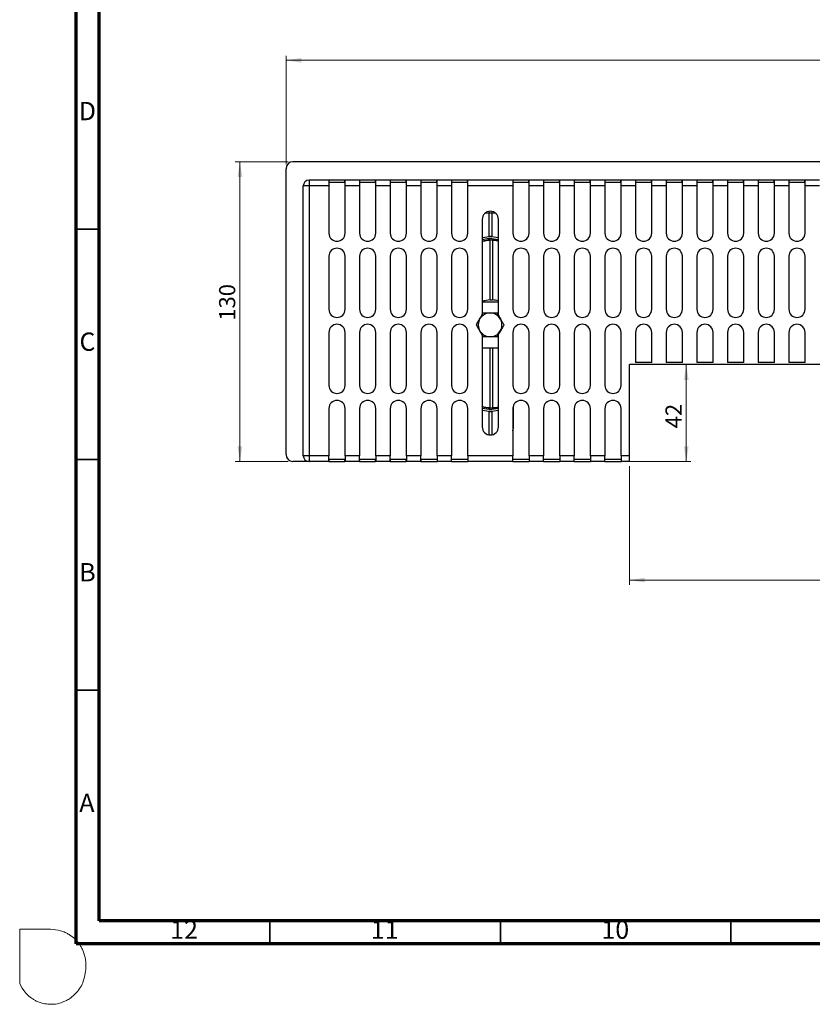
# Model space of a CAD drawing. Units: millimetres. Extents: x -7 to 589, y -8 to 415.
# Drawn here: x -7 to 165, y -8 to 205 of the extents above; entities that cross this region are included whole.
import ezdxf

# ---------------------------------------------------------------- set-up
doc = ezdxf.new("R2010")
doc.units = ezdxf.units.MM
doc.styles.add('SLDTEXTSTYLE0', font='TXT', dxfattribs={"width": 0.75})
doc.dimstyles.new('SLDDIMSTYLE0', dxfattribs={"dimtxt": 3.5, "dimasz": 3.302, "dimexe": 0, "dimexo": 0.0625, "dimgap": 0.875, "dimtad": 1, "dimlfac": 2, "dimrnd": 1e-09, "dimzin": 12, "dimdsep": 46, "dimtxsty": 'SLDTEXTSTYLE0', "dimsah": 1, "dimcen": 0.09, "dimadec": 0, "dimazin": 3, "dimtfac": 1, "dimtofl": 0, "dimtmove": 0, "dimatfit": 3, "dimfxl": 0, "dimfrac": 2, "dimtolj": 1, "dimtzin": 12, "dimarcsym": 0})

# ---------------------------------------------------------------- blocks, each defined once
blk = doc.blocks.new('_D')
at = {"color": 7, "linetype": 'Continuous', "lineweight": 0}
for p, q in [((51.02, 174.59), (39.52, 174.59)), ((40.52, 174.59), (40.52, 109.59)), ((51.02, 109.59), (39.52, 109.59))]:
    blk.add_line(p, q, dxfattribs=at)
at = {"color": 7, "linetype": 'Continuous', "lineweight": 18}
for points in [[(40.52, 174.59), (40.01, 171.28), (41.03, 171.28)], [(40.52, 109.59), (41.03, 112.89), (40.01, 112.89)]]:
    blk.add_solid(points, dxfattribs=at)
at = {"color": 7, "linetype": 'Continuous', "lineweight": 18, "insert": (36.01, 140.12), "char_height": 3.5, "attachment_point": 1, "rotation": 90, "style": 'SLDTEXTSTYLE0'}
blk.add_mtext('130', dxfattribs=at)
blk = doc.blocks.new('_D_1')
at = {"color": 7, "linetype": 'Continuous', "lineweight": 0}
for p, q in [((50.52, 174.09), (50.52, 197.59)), ((50.52, 196.59), (325.52, 196.59)), ((325.52, 174.09), (325.52, 197.59))]:
    blk.add_line(p, q, dxfattribs=at)
at = {"color": 7, "linetype": 'Continuous', "lineweight": 18}
for points in [[(50.52, 196.59), (53.82, 196.08), (53.82, 197.09)], [(325.52, 196.59), (322.22, 197.09), (322.22, 196.08)]]:
    blk.add_solid(points, dxfattribs=at)
at = {"color": 7, "linetype": 'Continuous', "lineweight": 18, "insert": (180.69, 201.1), "char_height": 3.5, "attachment_point": 1, "style": 'SLDTEXTSTYLE0'}
blk.add_mtext('550', dxfattribs=at)
blk = doc.blocks.new('_D_2')
at = {"color": 7, "linetype": 'Continuous', "lineweight": 0}
for p, q in [((137.32, 130.59), (137.32, 109.59)), ((117.52, 109.59), (138.32, 109.59))]:
    blk.add_line(p, q, dxfattribs=at)
at = {"color": 7, "linetype": 'Continuous', "lineweight": 18}
for points in [[(137.32, 130.59), (136.81, 127.28), (137.82, 127.28)], [(137.32, 109.59), (137.82, 112.89), (136.81, 112.89)]]:
    blk.add_solid(points, dxfattribs=at)
at = {"color": 7, "linetype": 'Continuous', "lineweight": 18, "insert": (132.81, 116.79), "char_height": 3.5, "attachment_point": 1, "rotation": 90, "style": 'SLDTEXTSTYLE0'}
blk.add_mtext('42', dxfattribs=at)
blk = doc.blocks.new('_D_3')
at = {"color": 7, "linetype": 'Continuous', "lineweight": 0}
for p, q in [((125.02, 108.59), (125.02, 82.85)), ((251.02, 108.59), (251.02, 82.85)), ((125.02, 83.85), (251.02, 83.85))]:
    blk.add_line(p, q, dxfattribs=at)
at = {"color": 7, "linetype": 'Continuous', "lineweight": 18}
for points in [[(125.02, 83.85), (128.32, 83.35), (128.32, 84.36)], [(251.02, 83.85), (247.72, 84.36), (247.72, 83.35)]]:
    blk.add_solid(points, dxfattribs=at)
at = {"color": 7, "linetype": 'Continuous', "lineweight": 18, "insert": (184.73, 88.37), "char_height": 3.5, "attachment_point": 1, "style": 'SLDTEXTSTYLE0'}
blk.add_mtext('252', dxfattribs=at)

msp = doc.modelspace()

# ---------------------------------------------------------------- linework, layer by layer
at = {"color": 7, "linetype": 'Continuous', "lineweight": 70}
for p, q in [((5, 5), (5, 415)), ((10, 10), (10, 410)), ((584, 10), (10, 10)), ((589, 5), (5, 5))]:
    msp.add_line(p, q, dxfattribs=at)
at = {"color": 7, "linetype": 'Continuous', "lineweight": 25}
for p, q in [((50.5209, 111.0869), (50.5209, 173.0869)), ((324.0209, 174.5869), (52.0209, 174.5869)), ((54.2709, 110.8369), (54.2709, 169.3369)), ((55.5209, 169.3369), (54.2709, 169.3369)), ((55.5209, 170.5869), (55.5209, 169.3369)), ((59.8209, 170.5869), (55.5209, 170.5869)), ((55.5209, 169.3369), (55.5209, 110.8369)), ((59.8209, 169.3369), (55.5209, 169.3369)), ((59.8209, 170.5869), (59.8209, 169.3369)), ((59.8209, 170.5869), (59.8389, 170.5869)), ((59.8209, 170.0869), (59.8389, 170.0869)), ((59.8209, 169.3369), (59.8209, 159.0869)), ((59.8389, 170.5869), (59.8389, 170.0869)), ((63.303, 170.5869), (59.8389, 170.5869)), ((63.303, 170.0869), (59.8389, 170.0869)), ((63.303, 170.0869), (63.303, 170.5869)), ((63.303, 170.5869), (63.3209, 170.5869)), ((63.303, 170.0869), (63.3209, 170.0869)), ((63.3209, 169.3369), (63.3209, 170.5869)), ((66.4709, 170.5869), (63.3209, 170.5869)), ((63.3209, 159.0869), (63.3209, 169.3369)), ((66.4709, 169.3369), (63.3209, 169.3369)), ((66.4709, 170.5869), (66.4709, 169.3369)), ((66.4709, 170.5869), (66.4889, 170.5869)), ((66.4709, 170.0869), (66.4889, 170.0869)), ((66.4709, 169.3369), (66.4709, 159.0869)), ((66.4889, 170.5869), (66.4889, 170.0869)), ((69.953, 170.5869), (66.4889, 170.5869)), ((69.953, 170.0869), (66.4889, 170.0869)), ((69.953, 170.0869), (69.953, 170.5869)), ((69.953, 170.5869), (69.9709, 170.5869)), ((69.953, 170.0869), (69.9709, 170.0869)), ((73.1209, 170.5869), (69.9709, 170.5869)), ((69.9709, 169.3369), (69.9709, 170.5869)), ((69.9709, 159.0869), (69.9709, 169.3369)), ((73.1209, 169.3369), (69.9709, 169.3369)), ((73.1209, 170.5869), (73.1209, 169.3369)), ((73.1209, 170.5869), (73.1389, 170.5869)), ((73.1209, 170.0869), (73.1389, 170.0869)), ((73.1209, 169.3369), (73.1209, 159.0869)), ((73.1389, 170.5869), (73.1389, 170.0869)), ((76.603, 170.5869), (73.1389, 170.5869)), ((76.603, 170.0869), (73.1389, 170.0869)), ((76.603, 170.0869), (76.603, 170.5869)), ((76.603, 170.5869), (76.6209, 170.5869)), ((76.603, 170.0869), (76.6209, 170.0869)), ((79.7709, 170.5869), (76.6209, 170.5869)), ((76.6209, 169.3369), (76.6209, 170.5869)), ((76.6209, 159.0869), (76.6209, 169.3369)), ((79.7709, 169.3369), (76.6209, 169.3369)), ((79.7709, 170.5869), (79.7709, 169.3369)), ((79.7709, 170.5869), (79.7889, 170.5869)), ((79.7709, 170.0869), (79.7889, 170.0869)), ((79.7709, 169.3369), (79.7709, 159.0869)), ((79.7889, 170.5869), (79.7889, 170.0869)), ((83.253, 170.5869), (79.7889, 170.5869)), ((83.253, 170.0869), (79.7889, 170.0869)), ((83.253, 170.0869), (83.253, 170.5869)), ((83.253, 170.5869), (83.2709, 170.5869)), ((83.253, 170.0869), (83.2709, 170.0869)), ((86.4209, 170.5869), (83.2709, 170.5869)), ((83.2709, 169.3369), (83.2709, 170.5869)), ((83.2709, 159.0869), (83.2709, 169.3369)), ((86.4209, 169.3369), (83.2709, 169.3369)), ((86.4209, 170.5869), (86.4209, 169.3369)), ((86.4209, 170.5869), (86.4389, 170.5869)), ((86.4209, 170.0869), (86.4389, 170.0869)), ((86.4209, 169.3369), (86.4209, 159.0869)), ((86.4389, 170.5869), (86.4389, 170.0869)), ((89.903, 170.5869), (86.4389, 170.5869)), ((89.903, 170.0869), (86.4389, 170.0869)), ((89.903, 170.0869), (89.903, 170.5869)), ((89.903, 170.5869), (89.9209, 170.5869)), ((89.903, 170.0869), (89.9209, 170.0869)), ((99.7209, 170.5869), (89.9209, 170.5869)), ((89.9209, 169.3369), (89.9209, 170.5869)), ((89.9209, 159.0869), (89.9209, 169.3369)), ((99.7209, 169.3369), (89.9209, 169.3369)), ((99.7209, 170.5869), (99.7209, 169.3369)), ((99.7209, 170.5869), (99.7389, 170.5869)), ((99.7209, 170.0869), (99.7389, 170.0869)), ((99.7209, 169.3369), (99.7209, 159.0869)), ((99.7389, 170.5869), (99.7389, 170.0869)), ((103.203, 170.5869), (99.7389, 170.5869)), ((103.203, 170.0869), (99.7389, 170.0869)), ((103.203, 170.0869), (103.203, 170.5869)), ((103.203, 170.5869), (103.2209, 170.5869)), ((103.203, 170.0869), (103.2209, 170.0869)), ((103.2209, 169.3369), (103.2209, 170.5869)), ((106.3709, 170.5869), (103.2209, 170.5869)), ((103.2209, 159.0869), (103.2209, 169.3369)), ((106.3709, 169.3369), (103.2209, 169.3369)), ((106.3709, 170.5869), (106.3709, 169.3369)), ((106.3709, 170.5869), (106.3889, 170.5869)), ((106.3709, 170.0869), (106.3889, 170.0869)), ((106.3709, 169.3369), (106.3709, 159.0869)), ((106.3889, 170.5869), (106.3889, 170.0869)), ((109.853, 170.5869), (106.3889, 170.5869)), ((109.853, 170.0869), (106.3889, 170.0869)), ((109.853, 170.0869), (109.853, 170.5869)), ((109.853, 170.5869), (109.8709, 170.5869)), ((109.853, 170.0869), (109.8709, 170.0869)), ((113.0209, 170.5869), (109.8709, 170.5869)), ((109.8709, 169.3369), (109.8709, 170.5869)), ((109.8709, 159.0869), (109.8709, 169.3369)), ((113.0209, 169.3369), (109.8709, 169.3369)), ((113.0209, 170.5869), (113.0209, 169.3369)), ((113.0209, 170.5869), (113.0389, 170.5869)), ((113.0209, 170.0869), (113.0389, 170.0869)), ((113.0209, 169.3369), (113.0209, 159.0869)), ((113.0389, 170.5869), (113.0389, 170.0869)), ((116.503, 170.5869), (113.0389, 170.5869)), ((116.503, 170.0869), (113.0389, 170.0869)), ((116.503, 170.0869), (116.503, 170.5869)), ((116.503, 170.5869), (116.5209, 170.5869)), ((116.503, 170.0869), (116.5209, 170.0869)), ((119.6709, 170.5869), (116.5209, 170.5869)), ((116.5209, 169.3369), (116.5209, 170.5869)), ((116.5209, 159.0869), (116.5209, 169.3369)), ((119.6709, 169.3369), (116.5209, 169.3369)), ((119.6709, 170.5869), (119.6709, 169.3369)), ((119.6709, 170.5869), (119.6889, 170.5869)), ((119.6709, 170.0869), (119.6889, 170.0869)), ((119.6709, 169.3369), (119.6709, 159.0869)), ((119.6889, 170.5869), (119.6889, 170.0869)), ((123.153, 170.5869), (119.6889, 170.5869)), ((123.153, 170.0869), (119.6889, 170.0869)), ((123.153, 170.0869), (123.153, 170.5869)), ((123.153, 170.5869), (123.1709, 170.5869)), ((123.153, 170.0869), (123.1709, 170.0869)), ((126.3209, 170.5869), (123.1709, 170.5869)), ((123.1709, 169.3369), (123.1709, 170.5869)), ((123.1709, 159.0869), (123.1709, 169.3369)), ((126.3209, 169.3369), (123.1709, 169.3369)), ((126.3209, 170.5869), (126.3209, 169.3369)), ((126.3209, 170.5869), (126.3389, 170.5869)), ((126.3209, 170.0869), (126.3389, 170.0869)), ((126.3209, 169.3369), (126.3209, 159.0869)), ((126.3389, 170.5869), (126.3389, 170.0869)), ((129.803, 170.5869), (126.3389, 170.5869)), ((129.803, 170.0869), (126.3389, 170.0869)), ((129.803, 170.0869), (129.803, 170.5869)), ((129.803, 170.5869), (129.8209, 170.5869)), ((129.803, 170.0869), (129.8209, 170.0869)), ((129.8209, 169.3369), (129.8209, 170.5869)), ((132.9709, 170.5869), (129.8209, 170.5869)), ((129.8209, 159.0869), (129.8209, 169.3369)), ((132.9709, 169.3369), (129.8209, 169.3369)), ((132.9709, 170.5869), (132.9709, 169.3369)), ((132.9709, 170.5869), (132.9889, 170.5869)), ((132.9709, 170.0869), (132.9889, 170.0869)), ((132.9709, 169.3369), (132.9709, 159.0869)), ((132.9889, 170.5869), (132.9889, 170.0869)), ((136.453, 170.5869), (132.9889, 170.5869)), ((136.453, 170.0869), (132.9889, 170.0869)), ((136.453, 170.0869), (136.453, 170.5869)), ((136.453, 170.5869), (136.4709, 170.5869)), ((136.453, 170.0869), (136.4709, 170.0869)), ((139.6209, 170.5869), (136.4709, 170.5869)), ((136.4709, 169.3369), (136.4709, 170.5869)), ((136.4709, 159.0869), (136.4709, 169.3369)), ((139.6209, 169.3369), (136.4709, 169.3369)), ((139.6209, 170.5869), (139.6209, 169.3369)), ((139.6209, 170.5869), (139.6389, 170.5869)), ((139.6209, 170.0869), (139.6389, 170.0869)), ((139.6209, 169.3369), (139.6209, 159.0869)), ((139.6389, 170.5869), (139.6389, 170.0869)), ((143.103, 170.5869), (139.6389, 170.5869)), ((143.103, 170.0869), (139.6389, 170.0869)), ((143.103, 170.0869), (143.103, 170.5869)), ((143.103, 170.5869), (143.1209, 170.5869)), ((143.103, 170.0869), (143.1209, 170.0869)), ((143.1209, 169.3369), (143.1209, 170.5869)), ((146.2709, 170.5869), (143.1209, 170.5869)), ((143.1209, 159.0869), (143.1209, 169.3369)), ((146.2709, 169.3369), (143.1209, 169.3369)), ((146.2709, 170.5869), (146.2709, 169.3369)), ((146.2709, 170.5869), (146.2889, 170.5869)), ((146.2709, 170.0869), (146.2889, 170.0869)), ((146.2709, 169.3369), (146.2709, 159.0869)), ((146.2889, 170.5869), (146.2889, 170.0869)), ((149.753, 170.5869), (146.2889, 170.5869)), ((149.753, 170.0869), (146.2889, 170.0869)), ((149.753, 170.0869), (149.753, 170.5869)), ((149.753, 170.5869), (149.7709, 170.5869)), ((149.753, 170.0869), (149.7709, 170.0869)), ((152.9209, 170.5869), (149.7709, 170.5869)), ((149.7709, 169.3369), (149.7709, 170.5869)), ((149.7709, 159.0869), (149.7709, 169.3369)), ((152.9209, 169.3369), (149.7709, 169.3369)), ((152.9209, 170.5869), (152.9209, 169.3369)), ((152.9209, 170.5869), (152.9389, 170.5869)), ((152.9209, 170.0869), (152.9389, 170.0869)), ((152.9209, 169.3369), (152.9209, 159.0869)), ((152.9389, 170.5869), (152.9389, 170.0869)), ((156.403, 170.5869), (152.9389, 170.5869)), ((156.403, 170.0869), (152.9389, 170.0869)), ((156.403, 170.0869), (156.403, 170.5869)), ((156.403, 170.5869), (156.4209, 170.5869)), ((156.403, 170.0869), (156.4209, 170.0869)), ((156.4209, 169.3369), (156.4209, 170.5869)), ((159.5709, 170.5869), (156.4209, 170.5869)), ((156.4209, 159.0869), (156.4209, 169.3369)), ((159.5709, 169.3369), (156.4209, 169.3369)), ((159.5709, 170.5869), (159.5709, 169.3369)), ((159.5709, 170.5869), (159.5889, 170.5869)), ((159.5709, 170.0869), (159.5889, 170.0869)), ((159.5709, 169.3369), (159.5709, 159.0869)), ((159.5889, 170.5869), (159.5889, 170.0869)), ((163.053, 170.5869), (159.5889, 170.5869)), ((163.053, 170.0869), (159.5889, 170.0869)), ((163.053, 170.0869), (163.053, 170.5869)), ((163.053, 170.5869), (163.0709, 170.5869)), ((163.053, 170.0869), (163.0709, 170.0869)), ((166.2209, 170.5869), (163.0709, 170.5869)), ((163.0709, 169.3369), (163.0709, 170.5869)), ((163.0709, 159.0869), (163.0709, 169.3369)), ((166.2209, 169.3369), (163.0709, 169.3369)), ((93.7227, 163.4082), (94.5603, 163.5446)), ((94.56, 158.3839), (94.5603, 163.5446)), ((94.5603, 163.5446), (94.5603, 163.7875)), ((94.5603, 163.5446), (95.1158, 163.5446)), ((95.1158, 163.5446), (95.1155, 158.3839)), ((95.1158, 163.7764), (95.1158, 163.5446)), ((95.1158, 163.5446), (95.9327, 163.4116)), ((93.0709, 162.0869), (93.0709, 141.451)), ((96.5709, 141.303), (96.5709, 162.0869)), ((93.0709, 158.1414), (94.56, 158.3839)), ((95.1155, 158.3839), (94.56, 158.3839)), ((95.1155, 158.3839), (96.5709, 158.1469)), ((95.1155, 157.9291), (94.56, 157.9291)), ((94.7907, 144.6112), (94.7913, 157.6068)), ((94.7913, 157.6071), (94.7913, 157.9291)), ((95.2913, 157.6071), (94.7913, 157.6071)), ((95.2913, 157.6068), (94.7913, 157.6068)), ((95.1155, 157.9291), (96.5709, 157.692)), ((95.2913, 157.6068), (95.2907, 144.6112)), ((95.2913, 157.9005), (95.2913, 157.6071)), ((59.8209, 154.0869), (59.8209, 142.5869)), ((63.3209, 142.5869), (63.3209, 154.0869)), ((66.4709, 154.0869), (66.4709, 142.5869)), ((69.9709, 142.5869), (69.9709, 154.0869)), ((73.1209, 154.0869), (73.1209, 142.5869)), ((76.6209, 142.5869), (76.6209, 154.0869)), ((79.7709, 154.0869), (79.7709, 142.5869)), ((83.2709, 142.5869), (83.2709, 154.0869)), ((86.4209, 154.0869), (86.4209, 142.5869)), ((89.9209, 142.5869), (89.9209, 154.0869)), ((99.7209, 154.0869), (99.7209, 142.5869)), ((103.2209, 142.5869), (103.2209, 154.0869)), ((106.3709, 154.0869), (106.3709, 142.5869)), ((109.8709, 142.5869), (109.8709, 154.0869)), ((113.0209, 154.0869), (113.0209, 142.5869)), ((116.5209, 142.5869), (116.5209, 154.0869)), ((119.6709, 154.0869), (119.6709, 142.5869)), ((123.1709, 142.5869), (123.1709, 154.0869)), ((126.3209, 154.0869), (126.3209, 142.5869)), ((129.8209, 142.5869), (129.8209, 154.0869)), ((132.9709, 154.0869), (132.9709, 142.5869)), ((136.4709, 142.5869), (136.4709, 154.0869)), ((139.6209, 154.0869), (139.6209, 142.5869)), ((143.1209, 142.5869), (143.1209, 154.0869)), ((146.2709, 154.0869), (146.2709, 142.5869)), ((149.7709, 142.5869), (149.7709, 154.0869)), ((152.9209, 154.0869), (152.9209, 142.5869)), ((156.4209, 142.5869), (156.4209, 154.0869)), ((159.5709, 154.0869), (159.5709, 142.5869)), ((163.0709, 142.5869), (163.0709, 154.0869)), ((93.0709, 144.184), (96.5709, 144.184)), ((94.7907, 144.6112), (95.2907, 144.6112)), ((94.7782, 141.7899), (94.7782, 141.81)), ((96.5709, 141.303), (96.2782, 141.81)), ((97.7782, 139.2119), (97.7782, 139.2119)), ((59.8209, 137.5869), (59.8209, 126.0869)), ((63.3209, 126.0869), (63.3209, 137.5869)), ((66.4709, 137.5869), (66.4709, 126.0869)), ((69.9709, 126.0869), (69.9709, 137.5869)), ((73.1209, 137.5869), (73.1209, 126.0869)), ((76.6209, 126.0869), (76.6209, 137.5869)), ((79.7709, 137.5869), (79.7709, 126.0869)), ((83.2709, 126.0869), (83.2709, 137.5869)), ((86.4209, 137.5869), (86.4209, 126.0869)), ((89.9209, 126.0869), (89.9209, 137.5869)), ((93.0709, 136.9728), (93.0709, 117.0869)), ((96.2782, 136.6138), (96.5709, 137.1208)), ((96.5709, 117.0869), (96.5709, 137.1208)), ((99.7209, 137.5869), (99.7209, 126.0869)), ((103.2209, 126.0869), (103.2209, 137.5869)), ((106.3709, 137.5869), (106.3709, 126.0869)), ((109.8709, 126.0869), (109.8709, 137.5869)), ((113.0209, 137.5869), (113.0209, 126.0869)), ((116.5209, 126.0869), (116.5209, 137.5869)), ((119.6709, 137.5869), (119.6709, 126.0869)), ((123.1709, 126.0869), (123.1709, 137.5869)), ((126.3209, 137.5869), (126.3209, 131.0869)), ((129.8209, 131.0869), (129.8209, 137.5869)), ((132.9709, 137.5869), (132.9709, 131.0869)), ((136.4709, 131.0869), (136.4709, 137.5869)), ((139.6209, 137.5869), (139.6209, 131.0869)), ((143.1209, 131.0869), (143.1209, 137.5869)), ((146.2709, 137.5869), (146.2709, 131.0869)), ((149.7709, 131.0869), (149.7709, 137.5869)), ((152.9209, 137.5869), (152.9209, 131.0869)), ((156.4209, 131.0869), (156.4209, 137.5869)), ((159.5709, 137.5869), (159.5709, 131.0869)), ((163.0709, 131.0869), (163.0709, 137.5869)), ((94.7782, 136.6138), (94.7782, 136.6339)), ((96.5709, 134.184), (93.0709, 134.184)), ((94.7913, 121.1884), (94.7907, 134.184)), ((95.2907, 134.184), (95.2913, 121.1884)), ((251.0209, 130.5869), (125.0209, 130.5869)), ((125.0209, 110.8369), (125.0209, 130.5869)), ((129.8209, 131.0869), (126.3209, 131.0869)), ((136.4709, 131.0869), (132.9709, 131.0869)), ((143.1209, 131.0869), (139.6209, 131.0869)), ((149.7709, 131.0869), (146.2709, 131.0869)), ((156.4209, 131.0869), (152.9209, 131.0869)), ((163.0709, 131.0869), (159.5709, 131.0869)), ((59.8209, 121.0869), (59.8209, 110.8369)), ((63.3209, 110.8369), (63.3209, 121.0869)), ((66.4709, 121.0869), (66.4709, 110.8369)), ((69.9709, 110.8369), (69.9709, 121.0869)), ((73.1209, 121.0869), (73.1209, 110.8369)), ((76.6209, 110.8369), (76.6209, 121.0869)), ((79.7709, 121.0869), (79.7709, 110.8369)), ((83.2709, 110.8369), (83.2709, 121.0869)), ((86.4209, 121.0869), (86.4209, 110.8369)), ((89.9209, 110.8369), (89.9209, 121.0869)), ((94.5816, 120.8545), (93.0709, 121.0869)), ((94.5816, 120.4099), (93.0709, 120.6422)), ((94.5816, 120.8545), (95.1566, 120.8545)), ((94.5816, 120.4099), (95.1566, 120.4099)), ((94.5819, 115.3304), (94.5816, 120.4099)), ((94.7913, 121.1884), (95.2913, 121.1884)), ((94.7913, 121.1881), (95.2913, 121.1881)), ((94.7913, 120.8545), (94.7913, 121.1881)), ((96.5709, 121.072), (95.1566, 120.8545)), ((96.5709, 120.6274), (95.1566, 120.4099)), ((95.1566, 120.4099), (95.1568, 115.3304)), ((95.2913, 121.1881), (95.2913, 120.8545)), ((99.7209, 121.0869), (99.7209, 110.8369)), ((99.7567, 118.8873), (99.7565, 121.2965)), ((103.2209, 110.8369), (103.2209, 121.0869)), ((106.3709, 121.0869), (106.3709, 110.8369)), ((109.8709, 110.8369), (109.8709, 121.0869)), ((113.0209, 121.0869), (113.0209, 110.8369)), ((116.5209, 110.8369), (116.5209, 121.0869)), ((119.6709, 121.0869), (119.6709, 110.8369)), ((123.1709, 110.8369), (123.1709, 121.0869)), ((99.7567, 118.8873), (99.7209, 118.6068)), ((55.5209, 109.5869), (52.0209, 109.5869)), ((55.5209, 110.8369), (54.2709, 110.8369)), ((59.8209, 110.8369), (55.5209, 110.8369)), ((55.5209, 110.8369), (55.5209, 109.5869)), ((59.8209, 109.5869), (55.5209, 109.5869)), ((59.8209, 109.5869), (59.8209, 110.8369)), ((59.8389, 110.0869), (59.8209, 110.0869)), ((59.8389, 109.5869), (59.8209, 109.5869)), ((59.8389, 110.0869), (59.8389, 109.5869)), ((59.8389, 110.0869), (63.303, 110.0869)), ((59.8389, 109.5869), (63.303, 109.5869)), ((63.303, 109.5869), (63.303, 110.0869)), ((63.3209, 110.0869), (63.303, 110.0869)), ((63.3209, 109.5869), (63.303, 109.5869)), ((66.4709, 110.8369), (63.3209, 110.8369)), ((63.3209, 110.8369), (63.3209, 109.5869)), ((66.4709, 109.5869), (63.3209, 109.5869)), ((66.4709, 109.5869), (66.4709, 110.8369)), ((66.4889, 110.0869), (66.4709, 110.0869)), ((66.4889, 109.5869), (66.4709, 109.5869)), ((66.4889, 110.0869), (66.4889, 109.5869)), ((66.4889, 110.0869), (69.953, 110.0869)), ((66.4889, 109.5869), (69.953, 109.5869)), ((69.953, 109.5869), (69.953, 110.0869)), ((69.9709, 110.0869), (69.953, 110.0869)), ((69.9709, 109.5869), (69.953, 109.5869)), ((73.1209, 110.8369), (69.9709, 110.8369)), ((69.9709, 110.8369), (69.9709, 109.5869)), ((73.1209, 109.5869), (69.9709, 109.5869)), ((73.1209, 109.5869), (73.1209, 110.8369)), ((73.1389, 110.0869), (73.1209, 110.0869)), ((73.1389, 109.5869), (73.1209, 109.5869)), ((73.1389, 110.0869), (73.1389, 109.5869)), ((73.1389, 110.0869), (76.603, 110.0869)), ((73.1389, 109.5869), (76.603, 109.5869)), ((76.603, 109.5869), (76.603, 110.0869)), ((76.6209, 110.0869), (76.603, 110.0869)), ((76.6209, 109.5869), (76.603, 109.5869)), ((79.7709, 110.8369), (76.6209, 110.8369)), ((76.6209, 110.8369), (76.6209, 109.5869)), ((79.7709, 109.5869), (76.6209, 109.5869)), ((79.7709, 109.5869), (79.7709, 110.8369)), ((79.7889, 110.0869), (79.7709, 110.0869)), ((79.7889, 109.5869), (79.7709, 109.5869)), ((79.7889, 110.0869), (79.7889, 109.5869)), ((79.7889, 110.0869), (83.2709, 110.0869)), ((79.7889, 109.5869), (83.2709, 109.5869)), ((86.4209, 110.8369), (83.2709, 110.8369)), ((83.2709, 110.8369), (83.2709, 109.5869)), ((86.4209, 109.5869), (83.2709, 109.5869)), ((86.4209, 109.5869), (86.4209, 110.8369)), ((86.4209, 110.0869), (89.9209, 110.0869)), ((86.4209, 109.5869), (89.9209, 109.5869)), ((99.7209, 110.8369), (89.9209, 110.8369)), ((89.9209, 110.8369), (89.9209, 109.5869)), ((99.7209, 109.5869), (89.9209, 109.5869)), ((99.7209, 109.5869), (99.7209, 110.8369)), ((99.7209, 110.0869), (103.2209, 110.0869)), ((99.7209, 109.5869), (103.2209, 109.5869)), ((106.3709, 110.8369), (103.2209, 110.8369)), ((103.2209, 110.8369), (103.2209, 109.5869)), ((106.3709, 109.5869), (103.2209, 109.5869)), ((106.3709, 109.5869), (106.3709, 110.8369)), ((106.3709, 110.0869), (109.8709, 110.0869)), ((106.3709, 109.5869), (109.8709, 109.5869)), ((113.0209, 110.8369), (109.8709, 110.8369)), ((109.8709, 110.8369), (109.8709, 109.5869)), ((113.0209, 109.5869), (109.8709, 109.5869)), ((113.0209, 109.5869), (113.0209, 110.8369)), ((113.0209, 110.0869), (116.5209, 110.0869)), ((113.0209, 109.5869), (116.5209, 109.5869)), ((119.6709, 110.8369), (116.5209, 110.8369)), ((116.5209, 110.8369), (116.5209, 109.5869)), ((119.6709, 109.5869), (116.5209, 109.5869)), ((119.6709, 109.5869), (119.6709, 110.8369)), ((119.6709, 110.0869), (123.1709, 110.0869)), ((119.6709, 109.5869), (123.1709, 109.5869)), ((125.0209, 110.8369), (123.1709, 110.8369)), ((123.1709, 110.8369), (123.1709, 109.5869)), ((125.0209, 109.5869), (123.1709, 109.5869)), ((125.0209, 109.5869), (125.0209, 110.8369))]:
    msp.add_line(p, q, dxfattribs=at)
at = {"color": 7, "linetype": 'Continuous', "lineweight": 35}
for p, q in [((10, 160), (5, 160)), ((10, 110), (5, 110)), ((10, 60), (5, 60)), ((47, 10), (47, 5)), ((97, 10), (97, 5)), ((147, 10), (147, 5))]:
    msp.add_line(p, q, dxfattribs=at)
at = {"color": 7, "linetype": 'Continuous', "lineweight": 18}
for p, q in [((-7.2313, 8.1378), (-0.5342, 8.1378)), ((-7.2313, -3.6288), (-7.2313, 8.1378))]:
    msp.add_line(p, q, dxfattribs=at)
at = {"color": 7, "linetype": 'Continuous', "lineweight": 25}
for centre, radius, start, end in [((52.0209, 173.0869), 1.5, 90, 180), ((55.5209, 169.3369), 1.25, 90, 180), ((94.8209, 162.0869), 1.75, 0, 180), ((61.5709, 159.0869), 1.75, 180, 0), ((68.2209, 159.0869), 1.75, 180, 0), ((74.8709, 159.0869), 1.75, 180, 0), ((81.5209, 159.0869), 1.75, 180, 0), ((88.1709, 159.0869), 1.75, 180, 0), ((101.4709, 159.0869), 1.75, 180, 0), ((108.1209, 159.0869), 1.75, 180, 0), ((114.7709, 159.0869), 1.75, 180, 0), ((121.4209, 159.0869), 1.75, 180, 0), ((128.0709, 159.0869), 1.75, 180, 0), ((134.7209, 159.0869), 1.75, 180, 0), ((141.3709, 159.0869), 1.75, 180, 0), ((148.0209, 159.0869), 1.75, 180, 0), ((154.6709, 159.0869), 1.75, 180, 0), ((161.3209, 159.0869), 1.75, 180, 0), ((94.7798, 153.0459), 4.561, 89.854801, 112.003897), ((95.296, 152.9911), 4.6157, 73.965954, 90.05825), ((61.5709, 154.0869), 1.75, 0, 180), ((68.2209, 154.0869), 1.75, 0, 180), ((74.8709, 154.0869), 1.75, 0, 180), ((81.5209, 154.0869), 1.75, 0, 180), ((88.1709, 154.0869), 1.75, 0, 180), ((101.4709, 154.0869), 1.75, 0, 180), ((108.1209, 154.0869), 1.75, 0, 180), ((114.7709, 154.0869), 1.75, 0, 180), ((121.4209, 154.0869), 1.75, 0, 180), ((128.0709, 154.0869), 1.75, 0, 180), ((134.7209, 154.0869), 1.75, 0, 180), ((141.3709, 154.0869), 1.75, 0, 180), ((148.0209, 154.0869), 1.75, 0, 180), ((154.6709, 154.0869), 1.75, 0, 180), ((161.3209, 154.0869), 1.75, 0, 180), ((94.7799, 140.0464), 4.5648, 89.864217, 111.986071), ((95.2954, 139.9953), 4.6159, 73.958381, 90.057857), ((61.5709, 142.5869), 1.75, 180, 0), ((68.2209, 142.5869), 1.75, 180, 0), ((74.8709, 142.5869), 1.75, 180, 0), ((81.5209, 142.5869), 1.75, 180, 0), ((88.1709, 142.5869), 1.75, 180, 0), ((94.7782, 139.2119), 2.578, 90, 270), ((94.7782, 139.2119), 2.578, 270, 90), ((101.4709, 142.5869), 1.75, 180, 0), ((108.1209, 142.5869), 1.75, 180, 0), ((114.7709, 142.5869), 1.75, 180, 0), ((121.4209, 142.5869), 1.75, 180, 0), ((128.0709, 142.5869), 1.75, 180, 0), ((134.7209, 142.5869), 1.75, 180, 0), ((141.3709, 142.5869), 1.75, 180, 0), ((148.0209, 142.5869), 1.75, 180, 0), ((154.6709, 142.5869), 1.75, 180, 0), ((161.3209, 142.5869), 1.75, 180, 0), ((61.5709, 137.5869), 1.75, 0, 180), ((68.2209, 137.5869), 1.75, 0, 180), ((74.8709, 137.5869), 1.75, 0, 180), ((81.5209, 137.5869), 1.75, 0, 180), ((88.1709, 137.5869), 1.75, 0, 180), ((101.4709, 137.5869), 1.75, 0, 180), ((108.1209, 137.5869), 1.75, 0, 180), ((114.7709, 137.5869), 1.75, 0, 180), ((121.4209, 137.5869), 1.75, 0, 180), ((128.0709, 137.5869), 1.75, 0, 180), ((134.7209, 137.5869), 1.75, 0, 180), ((141.3709, 137.5869), 1.75, 0, 180), ((148.0209, 137.5869), 1.75, 0, 180), ((154.6709, 137.5869), 1.75, 0, 180), ((161.3209, 137.5869), 1.75, 0, 180), ((61.5709, 126.0869), 1.75, 180, 0), ((68.2209, 126.0869), 1.75, 180, 0), ((74.8709, 126.0869), 1.75, 180, 0), ((81.5209, 126.0869), 1.75, 180, 0), ((88.1709, 126.0869), 1.75, 180, 0), ((101.4709, 126.0869), 1.75, 180, 0), ((108.1209, 126.0869), 1.75, 180, 0), ((114.7709, 126.0869), 1.75, 180, 0), ((121.4209, 126.0869), 1.75, 180, 0), ((61.5709, 121.0869), 1.75, 0, 180), ((68.2209, 121.0869), 1.75, 0, 180), ((74.8709, 121.0869), 1.75, 0, 180), ((81.5209, 121.0869), 1.75, 0, 180), ((88.1709, 121.0869), 1.75, 0, 180), ((101.4709, 121.0869), 1.75, 0, 180), ((108.1209, 121.0869), 1.75, 0, 180), ((114.7709, 121.0869), 1.75, 0, 180), ((121.4209, 121.0869), 1.75, 0, 180), ((94.7815, 125.7585), 4.5701, 248.018326, 270.122873), ((95.296, 125.8041), 4.6157, 269.941751, 286.033948), ((94.8209, 117.0869), 1.75, 180, 0), ((52.0209, 111.0869), 1.5, 180, 270), ((55.5209, 110.8369), 1.25, 180, 270)]:
    msp.add_arc(centre, radius, start, end, dxfattribs=at)
for points, knots in [([(93.0709, 157.6861), (93.0713, 157.6863), (93.4976, 157.9197), (94.029, 157.9244), (94.56, 157.9291)], [0, 0, 0, 0, 0.00082636, 1, 1, 1, 1]), ([(93.0709, 157.2603), (93.1336, 157.2902), (93.4247, 157.4289), (94.009, 157.5639), (94.5306, 157.5927), (94.7913, 157.6071)], [0, 0, 0, 0, 0.12060641, 0.5603032, 1, 1, 1, 1]), ([(95.2913, 157.6071), (95.5544, 157.5981), (95.9926, 157.5831), (96.4058, 157.4609), (96.5709, 157.4121)], [0, 0, 0, 0, 0.60049372, 1, 1, 1, 1]), ([(91.7782, 139.2119), (91.9237, 139.464), (92.1971, 139.9375), (92.5863, 140.6116), (92.9429, 141.2293), (93.1617, 141.6083), (93.2782, 141.81)], [0, 0, 0, 0, 0.29540237, 0.554813, 0.76308689, 1, 1, 1, 1]), ([(93.2782, 141.81), (93.5693, 141.81), (94.0621, 141.81), (94.5702, 141.81), (94.7782, 141.81)], [0, 0, 0, 0, 0.59079344, 1, 1, 1, 1]), ([(94.7782, 141.81), (95.0456, 141.81), (95.5539, 141.81), (96.0453, 141.81), (96.2782, 141.81)], [0, 0, 0, 0, 0.5261669, 1, 1, 1, 1]), ([(96.2782, 141.81), (96.4237, 141.5579), (96.6971, 141.0844), (97.0863, 140.4103), (97.4429, 139.7926), (97.6617, 139.4136), (97.7782, 139.2119)], [0, 0, 0, 0, 0.29540237, 0.554813, 0.76308689, 1, 1, 1, 1]), ([(93.2782, 136.6138), (93.1326, 136.8659), (92.8593, 137.3394), (92.4701, 138.0135), (92.1134, 138.6312), (91.8946, 139.0102), (91.7782, 139.2119)], [0, 0, 0, 0, 0.29540237, 0.554813, 0.76308689, 1, 1, 1, 1]), ([(97.7782, 139.2119), (97.6326, 138.9598), (97.3593, 138.4863), (96.9701, 137.8122), (96.6134, 137.1945), (96.3946, 136.8155), (96.2782, 136.6138)], [0, 0, 0, 0, 0.29540237, 0.554813, 0.76308689, 1, 1, 1, 1]), ([(94.7782, 136.6138), (94.5107, 136.6138), (94.0025, 136.6138), (93.511, 136.6138), (93.2782, 136.6138)], [0, 0, 0, 0, 0.5261669, 1, 1, 1, 1]), ([(96.2782, 136.6138), (95.9871, 136.6138), (95.4943, 136.6138), (94.9861, 136.6138), (94.7782, 136.6138)], [0, 0, 0, 0, 0.59079344, 1, 1, 1, 1]), ([(94.7913, 121.1881), (94.5306, 121.2025), (94.0091, 121.2313), (93.4247, 121.3664), (93.1336, 121.505), (93.0709, 121.5349)], [0, 0, 0, 0, 0.439694712, 0.879389424, 1, 1, 1, 1]), ([(96.5709, 121.3832), (96.4058, 121.3343), (95.9926, 121.2121), (95.5545, 121.1971), (95.2913, 121.1881)], [0, 0, 0, 0, 0.3995027, 1, 1, 1, 1]), ([(99.7572, 121.3004), (99.7572, 120.9084), (99.7572, 119.7564), (99.7571, 118.3802), (99.757, 117.1736), (99.757, 116.9044), (99.7569, 116.7698)], [0, 0, 0, 0, 0.14668526, 0.43099377, 0.71542857, 1, 1, 1, 1]), ([(99.7569, 116.812), (99.7569, 116.8121), (99.7568, 116.8124), (99.7568, 117.4681), (99.7567, 118.4142), (99.7567, 118.8873)], [0, 0, 0, 0, 0.21007719, 0.60500206, 1, 1, 1, 1]), ([(99.7209, 116.2356), (99.7267, 116.2763), (99.7533, 116.4622), (99.7529, 116.5465), (99.7526, 116.6122)], [0, 0, 0, 0, 0.21940052, 1, 1, 1, 1])]:
    msp.add_open_spline(points, degree=3, knots=knots, dxfattribs=at)
at = {"color": 5, "linetype": 'Continuous', "lineweight": 0}
msp.add_open_spline([(-0.5342, 8.1378), (0.1875, 8.0851), (1.2877, 8.0145), (2.4767, 7.5538), (3.0928, 7.2657), (3.4713, 7.0096), (4.0997, 6.5808), (4.828, 6.0701), (5.4715, 5.2096), (5.9627, 4.5376), (6.8347, 2.9483), (7.2313, 0.8939), (7.0281, -1.4563), (6.6561, -3.0151), (6.0094, -4.4826), (5.0264, -5.6986), (4.0065, -6.6859), (2.9851, -7.2691), (1.9265, -7.7515), (0.7819, -8.0945), (-0.5623, -8.1378), (-1.7738, -8.0454), (-2.8898, -7.695), (-3.7921, -7.3872), (-4.5762, -6.8204), (-5.3712, -6.3225), (-6.3394, -5.1909), (-6.8926, -4.325), (-7.2313, -3.6288)], degree=3, knots=[0, 0, 0, 0, 0.06549348, 0.09710674, 0.11398593, 0.12642467, 0.13803728, 0.18241892, 0.20499217, 0.23408618, 0.25713273, 0.36741492, 0.41411793, 0.46876425, 0.51055002, 0.55684619, 0.60829595, 0.63687599, 0.66191661, 0.71283527, 0.74256484, 0.78233703, 0.82113505, 0.8474337, 0.86717016, 0.90763277, 0.93093907, 1, 1, 1, 1], dxfattribs=at)

# ---------------------------------------------------------------- texts
at = {"color": 7, "linetype": 'Continuous', "lineweight": 0, "attachment_point": 2, "style": 'SLDTEXTSTYLE0'}
for s, insert, char_height in [('D', (7.4527, 187.5602), 3.9687), ('C', (7.4587, 137.5602), 3.9687), ('B', (7.4706, 87.5602), 3.9687), ('A', (7.3397, 37.5602), 3.9687), ('12', (28.4201, 10.0602), 3.96875), ('11', (71.9201, 10.0602), 3.96875), ('10', (121.9201, 10.0602), 3.96875)]:
    msp.add_mtext(s, dxfattribs=dict(at, insert=insert, char_height=char_height))

# ---------------------------------------------------------------- dimensions: what is measured, and where the dimension line sits
at = {"color": 7, "linetype": 'Continuous', "lineweight": 18}
for base, p1, p2, angle, picture, middle in [((325.5209, 196.5869), (50.5209, 173.0869), (325.5209, 173.0869), 0, '_D_1', (184.5694, 196.5869)), ((40.5209, 109.5869), (52.0209, 174.5869), (52.0209, 109.5869), 90, '_D', (40.5209, 144.0025)), ((137.3168, 109.5869), (125.0209, 130.5869), (116.5209, 109.5869), 90, '_D_2', (137.3168, 119.3781))]:
    dim = msp.add_linear_dim(base=base, p1=p1, p2=p2, angle=angle, dimstyle='SLDDIMSTYLE0', dxfattribs=at)
    dim.commit()
    dim.dimension.update_dxf_attribs({"geometry": picture, "text_midpoint": middle, "dimtype": 160})
dim = msp.add_linear_dim(base=(251.0209, 83.8543), p1=(125.0209, 109.5869), p2=(251.0209, 109.5869), dimstyle='SLDDIMSTYLE0', dxfattribs=at)
dim.commit()
dim.dimension.update_dxf_attribs({"geometry": '_D_3', "text_midpoint": (188.6138, 83.8543), "dimtype": 160})

doc.saveas('drawing.dxf')
